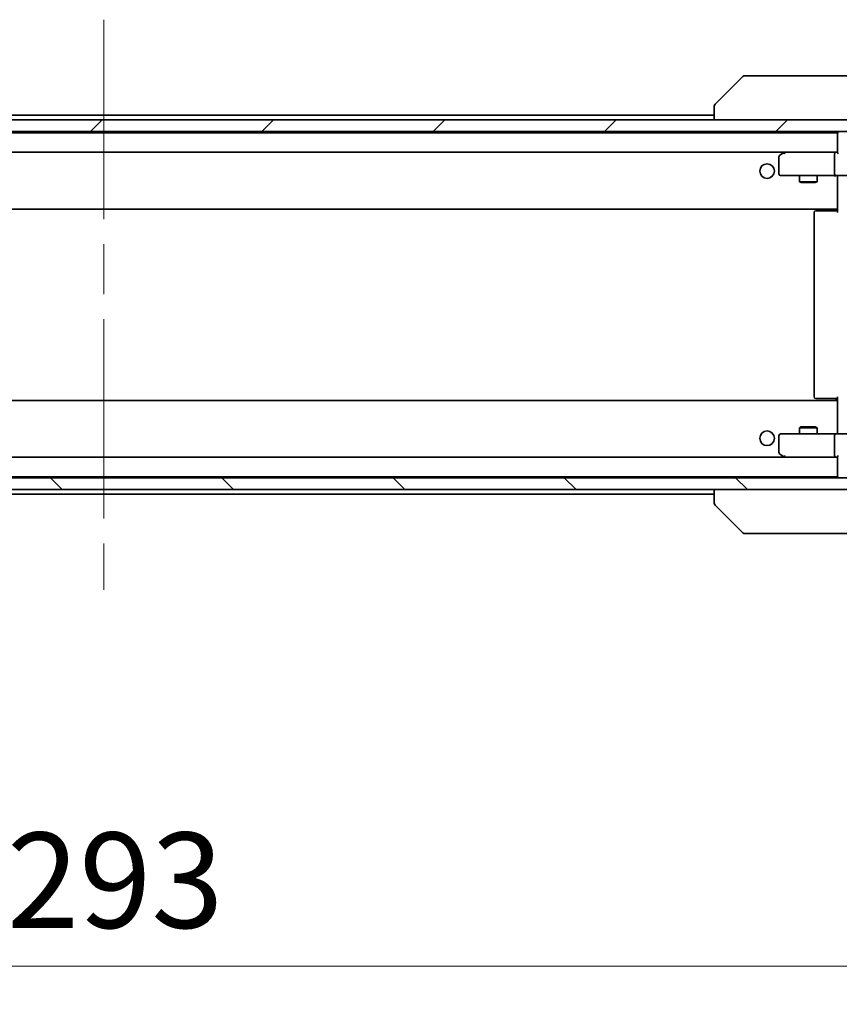
# Model space of a CAD drawing. Units: millimetres. Extents: x 87 to 10704, y 48 to 1874.
# Drawn here: x 4675 to 4815, y 1340 to 1507 of the extents above; entities that cross this region are included whole.
import ezdxf

# ---------------------------------------------------------------- set-up
doc = ezdxf.new("R2010")
doc.units = ezdxf.units.MM
doc.header["$LTSCALE"] = 6
doc.linetypes.add('CHAIN', pattern=[0.3543, 0.2362, -0.0295, 0.0591, -0.0295])
doc.layers.get('Defpoints').update_dxf_attribs({"lineweight": 25})
doc.layers.add('Centerline (ISO)', color=7, linetype='Continuous', lineweight=18, true_color=0x80ffff)
doc.layers.add('Hatch (ISO)', color=1, linetype='Continuous', lineweight=18, true_color=0xff0000)
for name, color, linetype, lineweight in [('Dimension (ISO)', 7, 'Continuous', 18), ('Dimension (ISO) @ 1', 7, 'Continuous', 18), ('Visible (ISO)', 7, 'Continuous', 35)]:
    doc.layers.add(name, color=color, linetype=linetype, lineweight=lineweight)
doc.styles.add('Note Text (TK)', font='txt')
doc.dimstyles.new('Default - Method 1b (TK)', dxfattribs={"dimscale": 6, "dimtxt": 2.5, "dimasz": 2.5, "dimexe": 1, "dimexo": 1.5, "dimgap": 1, "dimtad": 1, "dimtoh": 1, "dimrnd": 1e-08, "dimdsep": 46, "dimtxsty": 'Note Text (TK)', "dimcen": 0.09, "dimdle": 5, "dimclrd": 100, "dimclre": 100, "dimclrt": 7, "dimadec": 1, "dimazin": 1, "dimtfac": 1, "dimtmove": 0, "dimatfit": 3, "dimfxl": 0, "dimtolj": 1, "dimlwd": -1, "dimlwe": -1, "dimarcsym": 0})

# ---------------------------------------------------------------- blocks, each defined once
blk = doc.blocks.new('*D193')
at = {"layer": 'Defpoints', "color": 0, "transparency": 16777216}
for p in [(4543.14, 1432.02), (4836.14, 1432.02), (4836.14, 1346.04)]:
    blk.add_point(p, dxfattribs=at)
at = {"layer": 'Dimension (ISO)', "color": 100, "transparency": 16777216}
for p, q in [((4543.14, 1422.27), (4543.14, 1339.54)), ((4836.14, 1422.27), (4836.14, 1339.54)), ((4559.39, 1346.04), (4819.89, 1346.04))]:
    blk.add_line(p, q, dxfattribs=at)
for points in [[(4559.39, 1348.75), (4559.39, 1343.33), (4543.14, 1346.04)], [(4819.89, 1348.75), (4819.89, 1343.33), (4836.14, 1346.04)]]:
    blk.add_solid(points, dxfattribs=at)
at = {"layer": 'Dimension (ISO)', "color": 7, "transparency": 16777216, "insert": (4673.11, 1360.67), "char_height": 16.25, "attachment_point": 4, "style": 'Note Text (TK)'}
blk.add_mtext('\\A1;293', dxfattribs=at)

msp = doc.modelspace()

# ---------------------------------------------------------------- hatches: boundary and pattern name
at = {"layer": 'Hatch (ISO)'}
h = msp.add_hatch(dxfattribs=at)
h.set_pattern_fill('ANSI31', color=256, scale=165.1, style=0)
h.set_pattern_definition([(45, (2348.75, -4), (-14.59292, 14.59292), [])])
h.paths.add_polyline_path([(4822.3905, 1488.2209), (4822.3905, 1490.2209), (4556.8905, 1490.2209), (4556.8905, 1488.2209)])
h = msp.add_hatch(dxfattribs=at)
h.set_pattern_fill('ANSI31', color=256, scale=165.1, angle=90.00021, style=0)
h.set_pattern_definition([(135.0002, (2348.75, -4), (-14.59286, -14.59297), [])])
h.paths.add_polyline_path([(4822.3905, 1427.2209), (4822.3905, 1429.2209), (4556.8905, 1429.2209), (4556.8905, 1427.2209)])

# ---------------------------------------------------------------- linework, layer by layer
at = {"layer": 'Centerline (ISO)', "linetype": 'CHAIN', "ltscale": 23.990969}
msp.add_line((4689.6405, 1507.2709), (4689.6405, 1410.1709), dxfattribs=at)
at = {"layer": 'Visible (ISO)'}
for p, q in [((4798.4941, 1497.5744), (4793.787, 1492.8673)), ((4799.8233, 1497.7209), (4798.8476, 1497.7209)), ((4832.8354, 1497.7209), (4799.8233, 1497.7209)), ((4793.6405, 1492.5137), (4793.6405, 1490.2209)), ((4822.3905, 1490.2209), (4556.8905, 1490.2209)), ((4585.6405, 1491.0209), (4793.6405, 1491.0209)), ((4556.8905, 1488.2209), (4822.3905, 1488.2209)), ((4564.6405, 1488.0209), (4814.6405, 1488.0209)), ((4814.6405, 1487.9209), (4814.6405, 1488.0209)), ((4814.6405, 1487.9209), (4814.6405, 1484.633)), ((4565.0163, 1484.7209), (4814.2648, 1484.7209)), ((4805.4939, 1484.6609), (4804.7605, 1484.1109)), ((4805.5739, 1484.7209), (4805.4939, 1484.6609)), ((4805.7039, 1484.4209), (4805.5483, 1484.5765)), ((4814.2648, 1484.7209), (4805.6739, 1484.7209)), ((4814.1405, 1481.0209), (4814.1405, 1484.4209)), ((4814.6405, 1484.7209), (4814.2648, 1484.7209)), ((4804.6405, 1483.8709), (4804.6405, 1481.0209)), ((4804.9405, 1480.7209), (4805.7039, 1480.7209)), ((4805.7039, 1480.7209), (4814.2648, 1480.7209)), ((4808.1405, 1480.7209), (4808.1405, 1479.6742)), ((4808.1405, 1479.6742), (4811.1405, 1479.6742)), ((4808.4473, 1479.5209), (4808.1405, 1479.6742)), ((4810.8338, 1479.5209), (4808.4473, 1479.5209)), ((4810.8338, 1479.5209), (4811.1405, 1479.6742)), ((4811.1405, 1480.7209), (4811.1405, 1479.6742)), ((4816.4405, 1480.7209), (4814.2648, 1480.7209)), ((4814.6405, 1480.4955), (4814.6405, 1480.7131)), ((4814.6405, 1480.4958), (4814.6405, 1475.3209)), ((4564.6405, 1475.0209), (4814.6405, 1475.0209)), ((4810.6405, 1474.4209), (4810.6405, 1443.0209)), ((4810.9405, 1474.7209), (4810.9991, 1474.7209)), ((4811.7062, 1474.7209), (4810.9991, 1474.7209)), ((4811.7062, 1474.7209), (4811.8476, 1474.7209)), ((4814.2263, 1474.7209), (4811.8476, 1474.7209)), ((4814.2263, 1474.7209), (4814.6405, 1474.7209)), ((4814.3905, 1475.0209), (4814.3905, 1474.7209)), ((4814.6405, 1475.1068), (4814.6405, 1475.3209)), ((4814.6405, 1474.4209), (4814.6405, 1475.1068)), ((4810.9991, 1442.7209), (4810.9405, 1442.7209)), ((4810.9991, 1442.7209), (4811.7062, 1442.7209)), ((4811.8476, 1442.7209), (4811.7062, 1442.7209)), ((4811.8476, 1442.7209), (4814.2263, 1442.7209)), ((4814.6405, 1442.7209), (4814.2263, 1442.7209)), ((4814.3905, 1442.7209), (4814.3905, 1442.4209)), ((4814.6405, 1442.3349), (4814.6405, 1443.0209)), ((4814.6405, 1442.4209), (4564.6405, 1442.4209)), ((4814.6405, 1442.1209), (4814.6405, 1442.3349)), ((4814.6405, 1442.1209), (4814.6405, 1436.9459)), ((4808.4473, 1437.9209), (4808.1405, 1437.7675)), ((4811.1405, 1437.7675), (4808.1405, 1437.7675)), ((4808.1405, 1436.7209), (4808.1405, 1437.7675)), ((4808.4473, 1437.9209), (4810.8338, 1437.9209)), ((4810.8338, 1437.9209), (4811.1405, 1437.7675)), ((4811.1405, 1436.7209), (4811.1405, 1437.7675)), ((4804.6405, 1436.4209), (4804.6405, 1433.5709)), ((4805.7039, 1436.7209), (4804.9405, 1436.7209)), ((4814.2648, 1436.7209), (4805.7039, 1436.7209)), ((4814.1405, 1433.0209), (4814.1405, 1436.4209)), ((4814.2648, 1436.7209), (4816.4405, 1436.7209)), ((4814.6405, 1436.7286), (4814.6405, 1436.9462)), ((4814.2648, 1432.7209), (4565.0163, 1432.7209)), ((4804.7605, 1433.3309), (4805.4939, 1432.7809)), ((4805.4939, 1432.7809), (4805.5739, 1432.7209)), ((4805.7039, 1433.0209), (4805.5483, 1432.8652)), ((4805.6739, 1432.7209), (4814.2648, 1432.7209)), ((4814.2648, 1432.7209), (4814.6405, 1432.7209)), ((4814.6405, 1432.8087), (4814.6405, 1429.5209)), ((4822.3905, 1429.2209), (4556.8905, 1429.2209)), ((4814.6405, 1429.4209), (4564.6405, 1429.4209)), ((4814.6405, 1429.4209), (4814.6405, 1429.5209)), ((4556.8905, 1427.2209), (4822.3905, 1427.2209)), ((4793.6405, 1426.4209), (4585.6405, 1426.4209)), ((4793.6405, 1427.2209), (4793.6405, 1424.928)), ((4798.4941, 1419.8673), (4793.787, 1424.5744)), ((4798.8476, 1419.7209), (4799.8233, 1419.7209)), ((4799.8233, 1419.7209), (4832.8354, 1419.7209))]:
    msp.add_line(p, q, dxfattribs=at)
for centre in [(4802.6405, 1481.4709), (4802.6405, 1435.9709)]:
    msp.add_circle(centre, 1.25, dxfattribs=at)
for centre, radius, start, end in [((4798.8476, 1497.2209), 0.5, 90, 135), ((4794.1405, 1492.5137), 0.5, 134.97183, 180.001255), ((4814.9405, 1487.9209), 0.3, 90, 180), ((4805.6739, 1484.4209), 0.3, 113.437984, 126.869898), ((4805.6739, 1484.4209), 0.3, 90, 113.437984), ((4804.9405, 1483.8709), 0.3, 126.869898, 180), ((4804.9405, 1481.0209), 0.3, 180, 270), ((4810.9405, 1474.4209), 0.3, 90, 180), ((4810.9405, 1443.0209), 0.3, 180, 270), ((4804.9405, 1436.4209), 0.3, 90, 180), ((4804.9405, 1433.5709), 0.3, 180, 233.130102), ((4805.6739, 1433.0209), 0.3, 233.130102, 246.562016), ((4805.6739, 1433.0209), 0.3, 246.562015, 270), ((4814.9405, 1429.5209), 0.3, 180, 270), ((4798.8476, 1420.2209), 0.5, 225, 270)]:
    msp.add_arc(centre, radius, start, end, dxfattribs=at)
for centre, major_axis, ratio, start_param, end_param in [((4794.0412, 1490.3045), (-0.254, 2.5629), 0.0093619, 6.28297751, 6.29085816), ((4805.7039, 1484.4434), (0.2411, 0.4823), 0.37002441, 1.47901306, 1.75373989), ((4814.2648, 1484.4209), (0, -0.3), 0.41421356, 3.14159265, 4.71238898), ((4814.9405, 1484.4209), (-0.2772, 0.2772), 0.41421356, 0.39269908, 1.17809725), ((4814.2648, 1481.0209), (0, -0.3), 0.41421356, 4.71238898, 6.28318531), ((4814.2648, 1436.4209), (0, -0.3), 0.41421356, 3.14159265, 4.71238898), ((4805.7039, 1432.9983), (0.2411, -0.4823), 0.37002441, 4.52944541, 4.80417225), ((4814.2648, 1433.0209), (0, -0.3), 0.41421356, 4.71238898, 6.28318531), ((4814.9405, 1433.0209), (0.2772, 0.2772), 0.41421356, 1.96349541, 2.74889357), ((4794.1405, 1424.928), (-0.5, 0), 0.99995625, 0, 0.78591171), ((4794.0411, 1427.1364), (-0.254, -2.5621), 0.00936337, 6.27551125, 6.28339314)]:
    msp.add_ellipse(centre, major_axis=major_axis, ratio=ratio, start_param=start_param, end_param=end_param, dxfattribs=at)
for points, knots in [([(4805.5545, 1484.6961), (4805.5536, 1484.6937), (4805.5527, 1484.6911), (4805.5474, 1484.6739), (4805.5449, 1484.6545), (4805.5445, 1484.6173), (4805.5458, 1484.5965), (4805.5483, 1484.5765)], [0.3810312192, 0.3810312192, 0.3810312192, 0.3810312192, 0.382741903, 0.382741903, 0.3917616542, 0.3917616542, 0.3985536381, 0.3985536381, 0.3985536381, 0.3985536381]), ([(4814.6405, 1480.709), (4814.4473, 1480.6991), (4814.2536, 1480.6927), (4813.866, 1480.7037), (4813.6722, 1480.7209), (4813.478, 1480.7209)], [0, 0, 0, 0, 0.058050711, 0.058050711, 0.116308977, 0.116308977, 0.116308977, 0.116308977]), ([(4813.478, 1436.7209), (4813.6384, 1436.7209), (4813.7985, 1436.7331), (4814.1858, 1436.7495), (4814.4136, 1436.7444), (4814.6405, 1436.7327)], [0, 0, 0, 0, 0.048110419, 0.048110419, 0.116296336, 0.116296336, 0.116296336, 0.116296336]), ([(4805.5545, 1432.7456), (4805.5535, 1432.7484), (4805.5525, 1432.7512), (4805.5475, 1432.768), (4805.5447, 1432.7895), (4805.5446, 1432.8264), (4805.5459, 1432.8461), (4805.5483, 1432.8652)], [0.2508867575, 0.2508867575, 0.2508867575, 0.2508867575, 0.2528779694, 0.2528779694, 0.2619584182, 0.2619584182, 0.268388032, 0.268388032, 0.268388032, 0.268388032])]:
    msp.add_open_spline(points, degree=3, knots=knots, dxfattribs=at)

# ---------------------------------------------------------------- dimensions: what is measured, and where the dimension line sits
at = {"layer": 'Dimension (ISO) @ 1', "color": 100, "true_color": 0x00ff3f}
dim = msp.add_linear_dim(base=(4836.1405, 1346.0404), p1=(4543.1405, 1432.0209), p2=(4836.1405, 1432.0209), angle=180, dimstyle='Default - Method 1b (TK)', override={"dimscale": 1, "dimtxt": 16.25, "dimasz": 16.25, "dimexe": 6.5, "dimexo": 9.75, "dimgap": 6.5, "dimtoh": 0, "dimdec": 2, "dimcen": 0.585, "dimtol": 0, "dimlim": 0, "dimtp": 0, "dimtm": 0, "dimtdec": 2, "dimtix": 0, "dimtofl": 0, "dimtmove": 0, "dimatfit": 1}, dxfattribs=at)
dim.commit()
dim.dimension.update_dxf_attribs({"geometry": '*D193', "text_midpoint": (4689.6405, 1346.0404), "dimtype": 160})

doc.saveas('drawing.dxf')
